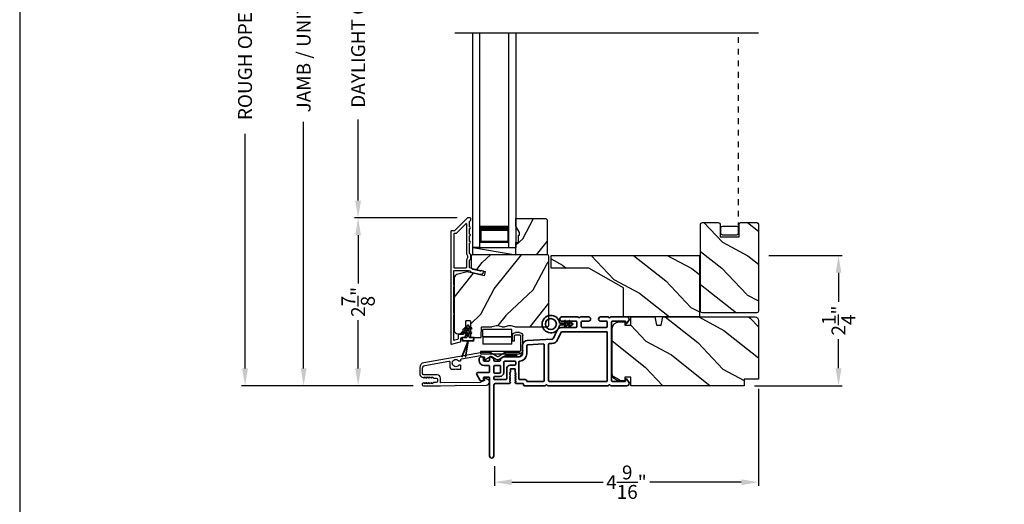
# Model space of a CAD drawing. Extents: x 170 to 272, y -160 to -116.
# Drawn here: x 170 to 187, y -140 to -132 of the extents above; entities that cross this region are included whole.
import ezdxf

# ---------------------------------------------------------------- set-up
doc = ezdxf.new("R2010")
doc.units = 0
doc.header["$LTSCALE"] = 2
doc.header["$MEASUREMENT"] = 0
doc.header["$PDMODE"] = 3
doc.linetypes.add('HIDDEN', pattern=[0.075, 0.05, -0.025])
doc.layers.get('0').update_dxf_attribs({"linetype": 'CONTINUOUS'})
doc.layers.get('DEFPOINTS').update_dxf_attribs({"color": 3, "linetype": 'CONTINUOUS'})
doc.layers.add('Dim', color=7, linetype='CONTINUOUS')
doc.styles.get("Standard").update_dxf_attribs({"font": 'arial.ttf'})
doc.dimstyles.get("Standard").update_dxf_attribs({"dimtxt": 0.24, "dimasz": 0.3, "dimexe": 0.0625, "dimexo": 0.18, "dimgap": 0.09, "dimtad": 0, "dimdec": 4, "dimzin": 0, "dimdsep": 46, "dimlunit": 4, "dimtxsty": 'STANDARD', "dimcen": 0, "dimadec": 5, "dimazin": 0, "dimtfac": 1, "dimtdec": 4, "dimtofl": 0, "dimtmove": 2, "dimatfit": 3, "dimfxl": 1, "dimtolj": 1, "dimtzin": 0, "dimarcsym": 0})

# ---------------------------------------------------------------- blocks, each defined once
blk = doc.blocks.new('*D562')
at = {"layer": 'DEFPOINTS', "color": 0, "transparency": 16777216}
for p in [(174.906, -125.642), (175.847, -125.642), (176.976, -138.246)]:
    blk.add_point(p, dxfattribs=at)
at = {"layer": 'Dim', "color": 0, "lineweight": -2, "transparency": 16777216}
for p, q in [((175.667, -125.642), (174.844, -125.642)), ((174.906, -125.942), (174.906, -130.204)), ((174.906, -137.946), (174.906, -133.684)), ((176.796, -138.246), (174.844, -138.246))]:
    blk.add_line(p, q, dxfattribs=at)
at = {"layer": 'Dim', "color": 0, "transparency": 16777216}
for points in [[(174.856, -125.942), (174.956, -125.942), (174.906, -125.642)], [(174.856, -137.946), (174.956, -137.946), (174.906, -138.246)]]:
    blk.add_solid(points, dxfattribs=at)
at = {"layer": 'Dim', "color": 0, "transparency": 16777216, "insert": (174.906, -131.944), "char_height": 0.24, "attachment_point": 5, "rotation": 90}
blk.add_mtext('\\A1;JAMB / UNIT HEIGHT', dxfattribs=at)
blk = doc.blocks.new('*D564')
at = {"layer": 'DEFPOINTS', "color": 0, "transparency": 16777216}
for p in [(173.893, -125.142), (177.138, -125.142), (176.976, -138.246)]:
    blk.add_point(p, dxfattribs=at)
at = {"layer": 'Dim', "color": 0, "lineweight": -2, "transparency": 16777216}
for p, q in [((176.958, -125.142), (173.831, -125.142)), ((173.893, -125.442), (173.893, -129.497)), ((173.893, -137.946), (173.893, -133.891)), ((176.796, -138.246), (173.831, -138.246))]:
    blk.add_line(p, q, dxfattribs=at)
at = {"layer": 'Dim', "color": 0, "transparency": 16777216}
for points in [[(173.843, -125.442), (173.943, -125.442), (173.893, -125.142)], [(173.843, -137.946), (173.943, -137.946), (173.893, -138.246)]]:
    blk.add_solid(points, dxfattribs=at)
at = {"layer": 'Dim', "color": 0, "transparency": 16777216, "insert": (173.893, -131.694), "char_height": 0.24, "attachment_point": 5, "rotation": 90}
blk.add_mtext('\\A1;ROUGH OPENING HEIGHT', dxfattribs=at)
blk = doc.blocks.new('*D566')
at = {"layer": 'DEFPOINTS', "color": 0, "transparency": 16777216}
for p in [(182.765, -138.118), (178.202, -139.455), (182.765, -139.91)]:
    blk.add_point(p, dxfattribs=at)
at = {"layer": 'Dim', "color": 0, "lineweight": -2, "transparency": 16777216}
for p, q in [((182.765, -138.298), (182.765, -139.973)), ((178.202, -139.635), (178.202, -139.973)), ((178.502, -139.91), (180.082, -139.91)), ((182.465, -139.91), (180.885, -139.91))]:
    blk.add_line(p, q, dxfattribs=at)
at = {"layer": 'Dim', "color": 0, "transparency": 16777216}
for points in [[(178.502, -139.86), (178.502, -139.96), (178.202, -139.91)], [(182.465, -139.86), (182.465, -139.96), (182.765, -139.91)]]:
    blk.add_solid(points, dxfattribs=at)
at = {"layer": 'Dim', "color": 0, "transparency": 16777216, "insert": (180.483, -139.91), "char_height": 0.24, "attachment_point": 5}
blk.add_mtext('\\A1;4{\\H1x;\\S9/16;}"', dxfattribs=at)
blk = doc.blocks.new('A$C0EC07B98')
for p, q in [((0, 0.475), (0.766, 0.475)), ((0, 0.429), (0, 0.475)), ((0.766, 0.429), (0, 0.429)), ((0.783, 0.118), (0.783, 0.412)), ((0.829, 0.412), (0.829, 0.118)), ((0.614, 0.285), (0.042, 0.285)), ((0.042, 0.142), (0.042, 0.285)), ((0.614, 0.285), (0.614, 0.142)), ((0.669, 0.227), (0.623, 0.227)), ((0.623, 0.118), (0.623, 0.227)), ((0.669, 0.227), (0.669, 0.118)), ((0.614, 0.142), (0.042, 0.142)), ((0.042, 0.142), (0.614, 0.142)), ((0.042, 0.142), (0.042, 0)), ((0.614, 0.142), (0.614, 0)), ((0.686, 0.101), (0.766, 0.101)), ((0.766, 0.055), (0.686, 0.055)), ((0.614, 0), (0.042, 0))]:
    blk.add_line(p, q)
for centre, radius, start, end in [((0.766, 0.412), 0.0629, 0.0004, 89.999), ((0.766, 0.412), 0.0171, 359.9976, 90.0036), ((0.686, 0.118), 0.0629, 180.0006, 269.9989), ((0.686, 0.118), 0.0171, 180.0007, 269.9959), ((0.766, 0.118), 0.0171, 270.0041, 359.9993), ((0.766, 0.118), 0.0629, 270.001, 359.9996)]:
    blk.add_arc(centre, radius, start, end)
blk = doc.blocks.new('*D569')
at = {"layer": 'DEFPOINTS', "color": 0, "transparency": 16777216}
for p in [(175.847, -135.345), (177.74, -135.345), (176.976, -138.246)]:
    blk.add_point(p, dxfattribs=at)
at = {"layer": 'Dim', "color": 0, "lineweight": -2, "transparency": 16777216}
for p, q in [((177.56, -135.345), (175.785, -135.345)), ((175.847, -135.645), (175.847, -136.478)), ((175.847, -137.946), (175.847, -137.113)), ((176.796, -138.246), (175.785, -138.246))]:
    blk.add_line(p, q, dxfattribs=at)
at = {"layer": 'Dim', "color": 0, "transparency": 16777216}
for points in [[(175.797, -135.645), (175.897, -135.645), (175.847, -135.345)], [(175.797, -137.946), (175.897, -137.946), (175.847, -138.246)]]:
    blk.add_solid(points, dxfattribs=at)
at = {"layer": 'Dim', "color": 0, "transparency": 16777216, "insert": (175.847, -136.796), "char_height": 0.24, "attachment_point": 5, "rotation": 90}
blk.add_mtext('\\A1;2{\\H1x;\\S7/8;}"', dxfattribs=at)
blk = doc.blocks.new('*D570')
at = {"layer": 'DEFPOINTS', "color": 0, "transparency": 16777216}
for p in [(175.847, -128.496), (177.743, -128.496), (177.74, -135.345)]:
    blk.add_point(p, dxfattribs=at)
at = {"layer": 'Dim', "color": 0, "lineweight": -2, "transparency": 16777216}
for p, q in [((177.563, -128.496), (175.785, -128.496)), ((175.847, -128.796), (175.847, -130.196)), ((175.847, -135.045), (175.847, -133.645)), ((177.56, -135.345), (175.785, -135.345))]:
    blk.add_line(p, q, dxfattribs=at)
at = {"layer": 'Dim', "color": 0, "transparency": 16777216}
for points in [[(175.797, -128.796), (175.897, -128.796), (175.847, -128.496)], [(175.797, -135.045), (175.897, -135.045), (175.847, -135.345)]]:
    blk.add_solid(points, dxfattribs=at)
at = {"layer": 'Dim', "color": 0, "transparency": 16777216, "insert": (175.847, -131.92), "char_height": 0.24, "attachment_point": 5, "rotation": 90}
blk.add_mtext('\\A1;DAYLIGHT OPENING', dxfattribs=at)
blk = doc.blocks.new('*D555')
at = {"layer": 'DEFPOINTS', "color": 0, "transparency": 16777216}
for p in [(182.765, -135.992), (184.147, -135.992), (182.515, -138.243)]:
    blk.add_point(p, dxfattribs=at)
at = {"layer": 'Dim', "color": 0, "lineweight": -2, "transparency": 16777216}
for p, q in [((182.945, -135.992), (184.209, -135.992)), ((184.147, -136.292), (184.147, -136.797)), ((184.147, -137.943), (184.147, -137.439)), ((182.695, -138.243), (184.209, -138.243))]:
    blk.add_line(p, q, dxfattribs=at)
at = {"layer": 'Dim', "color": 0, "transparency": 16777216}
for points in [[(184.097, -136.292), (184.197, -136.292), (184.147, -135.992)], [(184.097, -137.943), (184.197, -137.943), (184.147, -138.243)]]:
    blk.add_solid(points, dxfattribs=at)
at = {"layer": 'Dim', "color": 0, "transparency": 16777216, "insert": (184.147, -137.118), "char_height": 0.24, "attachment_point": 5, "rotation": 90}
blk.add_mtext('\\A1;2{\\H1x;\\S1/4;}"', dxfattribs=at)
blk = doc.blocks.new('A$C3A3E1ADD')
for p, q in [((0, 0), (0, 3.7)), ((0.125, 0), (0.125, 3.7)), ((0.625, 0), (0.625, 3.7)), ((0.75, 0), (0.75, 3.7)), ((0.125, 0.375), (0.125, 0.089)), ((0.625, 0.089), (0.625, 0.375)), ((0.125, 0), (0, 0)), ((0.125, 0.089), (0.625, 0.089)), ((0.625, 0.089), (0.625, 0.089)), ((0.625, 0), (0.75, 0))]:
    blk.add_line(p, q)
for points, const_width in [([(0.125, 0.33), (0.625, 0.33)], 0.09), ([(0.14, 0.089), (0.14, 0.33)], 0.03), ([(0.61, 0.089), (0.61, 0.33)], 0.03), ([(0.14, 0.104), (0.61, 0.104)], 0.03)]:
    blk.add_lwpolyline(points, dxfattribs=dict(const_width=const_width))
blk = doc.blocks.new('A$C624751c5')
at = {"color": 7, "linetype": 'Continuous', "lineweight": 35}
for p, q in [((0, 0), (0.106, 0.28)), ((0.106, 0.279), (0, 0)), ((0.106, 0.28), (0.062, 0)), ((0.062, 0), (0.106, 0.279))]:
    blk.add_line(p, q, dxfattribs=at)
blk.add_lwpolyline([(0.106, 0.28), (0.106, 0.28), (0.012, 0.28), (0.012, 0.31), (0.006, 0.31), (0.006, 0.34), (0.076, 0.34, 0.414241), (0.091, 0.355), (0.091, 0.425), (0.06, 0.407, -1.000038), (0.049, 0.426), (0.091, 0.45), (0.091, 0.505), (0.06, 0.487, -0.999965), (0.049, 0.506), (0.091, 0.53), (0.091, 0.535, -0.99998), (0.121, 0.535), (0.121, 0.53), (0.163, 0.506, -0.999956), (0.152, 0.487), (0.121, 0.505), (0.121, 0.45), (0.163, 0.426, -1.000029), (0.152, 0.407), (0.121, 0.425), (0.121, 0.355, 0.414234), (0.136, 0.34), (0.206, 0.34), (0.206, 0.31), (0.2, 0.31), (0.2, 0.28), (0.106, 0.28)], format="xyb", dxfattribs=at)
blk = doc.blocks.new('A$C3b698112')
at = {"color": 7, "linetype": 'Continuous', "lineweight": 35}
blk.add_lwpolyline([(0.314, 0.132), (0.315, 0.134, -0.22177), (0.319, 0.135), (0.406, 0.135), (0.387, 0.103, 1.000044), (0.405, 0.093), (0.43, 0.135), (0.481, 0.135), (0.462, 0.103, 1.000044), (0.48, 0.093), (0.505, 0.135), (0.515, 0.135, 1.000008), (0.515, 0.164), (0.505, 0.164), (0.48, 0.207, 1.000044), (0.462, 0.197), (0.481, 0.164), (0.43, 0.164), (0.405, 0.207, 1.000044), (0.387, 0.197), (0.406, 0.164), (0.319, 0.164, -0.22177), (0.315, 0.166), (0.314, 0.168, 0.221778), (0.31, 0.17), (0.299, 0.17, 15.051205), (0.299, 0.13), (0.31, 0.13, 0.221778)], format="xyb", close=True, dxfattribs=at)
blk.add_circle((0.15, 0.15), 0.095, dxfattribs=at)
blk = doc.blocks.new('A$Cc9ddc18f')
at = {"color": 7, "linetype": 'Continuous', "lineweight": 35}
for points in [[(1.182, 1.214), (0.831, 1.214, 0.414206), (0.811, 1.194), (0.811, 1.189, -0.414217), (0.796, 1.174), (0.681, 1.174, 0.414244), (0.666, 1.159), (0.666, 1.157), (0.681, 1.142), (0.666, 1.127), (0.681, 1.112), (0.666, 1.097), (0.681, 1.083), (0.666, 1.068), (0.681, 1.053), (0.666, 1.038), (0.681, 1.023), (0.666, 1.008), (0.681, 0.993), (0.666, 0.979), (0.666, 0.924), (0.586, 0.924), (0.586, 0.979), (0.571, 0.993), (0.586, 1.008), (0.571, 1.023), (0.586, 1.038), (0.571, 1.053), (0.586, 1.068), (0.571, 1.083), (0.586, 1.097), (0.571, 1.112), (0.586, 1.127), (0.571, 1.142), (0.586, 1.157), (0.586, 1.159, 0.414244), (0.571, 1.174), (0.329, 1.174, -0.414206), (0.299, 1.204), (0.299, 2.426, 1.000014), (0.224, 2.426), (0.224, 1.079, -0.414217), (0.209, 1.064), (0.134, 1.064, -0.414214), (0.119, 1.079), (0.119, 1.109, 0.767322), (0.063, 1.124), (0.003, 1.019, 0.577345), (0.02, 0.989), (0.209, 0.989, -0.414217), (0.224, 0.974), (0.224, 0.879, -0.414217), (0.209, 0.864), (0.129, 0.864, 0.414211), (0.044, 0.779), (0.044, 0.754, 0.414203), (0.084, 0.714), (0.089, 0.714, 0.414206), (0.119, 0.744), (0.119, 0.774, -0.414214), (0.134, 0.789), (0.209, 0.789, -0.414217), (0.224, 0.774), (0.224, 0.724, 0.414198), (0.234, 0.714), (0.238, 0.714, 0.140562), (0.254, 0.718), (0.292, 0.742, 0.258606), (0.299, 0.755), (0.299, 0.774, -0.414207), (0.314, 0.789), (0.399, 0.789, -0.414214), (0.414, 0.774), (0.414, 0.755, 0.258588), (0.421, 0.742), (0.459, 0.718, 0.140562), (0.475, 0.714), (0.744, 0.714, -0.414222), (0.794, 0.664), (0.794, 0.519, 0.398127), (0.875, 0.434), (1.305, 0.41, -0.276546), (1.331, 0.393), (1.39, 0.266, 0.291473), (1.485, 0.206), (1.72, 0.206, -0.414242), (1.735, 0.191), (1.735, 0.116, -0.414203), (1.72, 0.101), (1.47, 0.101, 0.414208), (1.44, 0.071), (1.44, 0.056, 0.414227), (1.47, 0.026), (1.746, 0.026, 0.267976), (1.759, 0.033, -0.57734), (1.785, 0.033, 0.267976), (1.798, 0.026), (1.934, 0.026, 1.000003), (1.934, 0.101), (1.825, 0.101, -0.414203), (1.81, 0.116), (1.81, 0.191, -0.414242), (1.825, 0.206), (2.244, 0.206, -0.414241), (2.259, 0.191), (2.259, 0.116, -0.414202), (2.244, 0.101), (2.144, 0.101, 1.000003), (2.144, 0.026), (2.27, 0.026, 0.267978), (2.283, 0.033, -0.577339), (2.309, 0.033, 0.267978), (2.322, 0.026), (2.598, 0.026, 0.606819), (2.63, 0.089), (2.593, 0.141, 0.733246), (2.575, 0.136), (2.575, 0.106, -0.414248), (2.57, 0.101), (2.349, 0.101, -0.414201), (2.334, 0.116), (2.334, 1.124, -0.414213), (2.349, 1.139), (2.57, 1.139, -0.414132), (2.575, 1.134), (2.575, 1.104, 0.733247), (2.593, 1.098), (2.63, 1.151, 0.606817), (2.597, 1.214), (2.322, 1.214, 0.267911), (2.309, 1.206, -0.577339), (2.283, 1.206, 0.26791), (2.27, 1.214), (1.234, 1.214, 0.267909), (1.221, 1.206, -0.57734), (1.195, 1.206, 0.267913)], [(1.154, 0.493, 0.430499), (1.17, 0.508), (1.17, 1.124, 0.414217), (1.155, 1.139), (0.871, 1.139, -0.414226), (0.841, 1.109), (0.746, 1.109, 0.414217), (0.731, 1.094), (0.731, 0.804, 0.410198), (0.746, 0.789, -0.410178), (0.869, 0.664), (0.869, 0.523, 0.398129), (0.884, 0.508)]]:
    blk.add_lwpolyline(points, format="xyb", close=True, dxfattribs=at)
for points in [[(0.299, 1.094), (0.299, 1.069, 0.414234), (0.314, 1.054), (0.404, 1.054, -0.41421), (0.469, 0.989), (0.469, 0.809, 0.258596), (0.476, 0.796), (0.485, 0.791, 0.140599), (0.492, 0.789), (0.661, 0.789, 0.414195), (0.676, 0.804), (0.676, 0.844, 0.414234), (0.661, 0.859), (0.586, 0.859, -0.41421), (0.521, 0.924), (0.521, 1.094, 0.414217), (0.506, 1.109), (0.314, 1.109, 0.414207), (0.299, 1.094)], [(2.244, 0.281, 0.414202), (2.259, 0.296), (2.259, 1.124, 0.414213), (2.244, 1.139), (1.26, 1.139, 0.414212), (1.245, 1.124), (1.245, 0.503, 0.398117), (1.259, 0.488), (1.309, 0.485, -0.276548), (1.399, 0.424), (1.458, 0.298, 0.291483), (1.485, 0.281), (2.244, 0.281)], [(0.414, 0.879), (0.414, 0.984, 0.414214), (0.399, 0.999), (0.314, 0.999, 0.414207), (0.299, 0.984), (0.299, 0.879, 0.414207), (0.314, 0.864), (0.399, 0.864, 0.414214), (0.414, 0.879)]]:
    blk.add_lwpolyline(points, format="xyb", dxfattribs=at)
blk.add_blockref('A$C3b698112', (1.134, 0))

msp = doc.modelspace()

# ---------------------------------------------------------------- hatches: boundary and pattern name
h = msp.add_hatch()
h.set_pattern_fill('WOOD2', color=256, angle=205, style=0)
h.set_pattern_definition([(61.8699, (-34.16431, -1.04569), (-1.87368671, -3.08047044), [0.5, -4.5]), (51.5651, (-34.8349, -1.02737), (0.4836882, 1.3289269), [1.118034, -1.118034]), (43.4349, (-35.0462, -0.5742), (1.3899984, 1.75154305), [0.632456, -2.529822])])
h.paths.add_polyline_path([(178.63614, -135.59689), (178.57314, -135.48789), (178.57314, -135.35489), (179.09214, -135.35489), (179.11214, -135.37489), (179.11214, -135.97989), (178.57314, -135.97989), (178.57314, -135.76889), (178.62014, -135.76889), (178.62014, -135.64389), (178.63614, -135.64389)])
h = msp.add_hatch()
h.set_pattern_fill('WOOD2', color=256, angle=115, style=0, pattern_type=2)
h.set_pattern_definition([(331.8699, (409.24643, -894.91253), (-3.080470436, 1.87368671), [0.5, -4.5]), (321.5651, (409.26476, -894.24196), (1.32892688, -0.4836882), [1.118034, -1.118034]), (313.4349, (409.7179, -894.03065), (1.75154305, -1.38999838), [0.632456, -2.529822])])
edge = h.paths.add_edge_path()
edge.add_line((182.4295, -135.67382), (182.4295, -135.45382))
edge.add_arc((182.4595, -135.45382), 0.03, 90, 180, ccw=False)
edge.add_line((182.4595, -135.42382), (182.7345, -135.42382))
edge.add_arc((182.7345, -135.45382), 0.03, 0, 90, ccw=False)
edge.add_line((182.7645, -135.45382), (182.7645, -136.95632))
edge.add_arc((182.7345, -136.95632), 0.03, -90, 0, ccw=False)
edge.add_line((182.7345, -136.98632), (181.7945, -136.98632))
edge.add_arc((181.7945, -136.95632), 0.03, 180, 270, ccw=False)
edge.add_line((181.7645, -136.95632), (181.7645, -135.45382))
edge.add_arc((181.7945, -135.45382), 0.03, 90, 180, ccw=False)
edge.add_line((181.7945, -135.42382), (182.0695, -135.42382))
edge.add_arc((182.0695, -135.45382), 0.03, 0, 90, ccw=False)
edge.add_line((182.0995, -135.45382), (182.0995, -135.67382))
edge.add_line((182.0995, -135.67382), (182.4295, -135.67382))
h = msp.add_hatch()
h.set_pattern_fill('WOOD2', color=256, angle=205, style=0)
h.set_pattern_definition([(61.8699, (-34.16431, -205.03327), (-1.87368671, -3.08047044), [0.5, -4.5]), (51.5651, (-34.8349, -205.01495), (0.4836882, 1.3289269), [1.118034, -1.118034]), (43.4349, (-35.0462, -204.5618), (1.3899984, 1.75154305), [0.632456, -2.529822])])
edge = h.paths.add_edge_path()
edge.add_line((177.56907, -137.34689), (177.62747, -137.34689))
edge.add_arc((177.62747, -137.31689), 0.03, 270.000363, 357.999068)
edge.add_line((177.65746, -137.31794), (177.65908, -137.27154))
edge.add_arc((177.66907, -137.27189), 0.01, 89.999859, 177.996691, ccw=False)
edge.add_line((177.66907, -137.26189), (177.69807, -137.26189))
edge.add_arc((177.69807, -137.25189), 0.01, 270.006796, 359.993204)
edge.add_line((177.70807, -137.25189), (177.70807, -137.12689))
edge.add_arc((177.71807, -137.12689), 0.01, 89.997001, 180.00468, ccw=False)
edge.add_line((177.71807, -137.11689), (177.77607, -137.11689))
edge.add_arc((177.77607, -137.12689), 0.01, -0.00468, 90.00468, ccw=False)
edge.add_line((177.78607, -137.12689), (177.78607, -137.39989))
edge.add_arc((177.79607, -137.39989), 0.01, 180.006796, 269.991523)
edge.add_line((177.79607, -137.40989), (177.9653, -137.40989))
edge.add_arc((177.9653, -137.39989), 0.01, 269.999086, 358.005266)
edge.add_line((177.97529, -137.40024), (177.98108, -137.23454))
edge.add_arc((177.99107, -137.23489), 0.01, 89.999086, 178.005266, ccw=False)
edge.add_line((177.99107, -137.22489), (178.14789, -137.22489))
edge.add_arc((178.1479, -137.16492), 0.05997, 269.993525, 285.525785)
edge.add_line((178.16395, -137.2227), (178.23001, -137.20435))
edge.add_arc((178.24607, -137.26215), 0.05999, 74.4724, 105.5276, ccw=False)
edge.add_line((178.26213, -137.20435), (178.32819, -137.2227))
edge.add_arc((178.34424, -137.16492), 0.05997, 254.474215, 270.006475)
edge.add_line((178.34425, -137.22489), (178.37078, -137.22489))
edge.add_arc((178.37079, -137.16491), 0.05998, 269.998084, 285.503341)
edge.add_line((178.38682, -137.22271), (178.45304, -137.20435))
edge.add_arc((178.46907, -137.26216), 0.06, 74.498645, 105.501355, ccw=False)
edge.add_line((178.4851, -137.20435), (178.55132, -137.22271))
edge.add_arc((178.56735, -137.16491), 0.05998, 254.496659, 270)
edge.add_line((178.56735, -137.22489), (179.11407, -137.22489))
edge.add_arc((179.11407, -137.19489), 0.03, 270.000505, 359.998375)
edge.add_line((179.14407, -137.19489), (179.14407, -136.00989))
edge.add_arc((179.11407, -136.00989), 0.03, 0.000505, 89.999495)
edge.add_line((179.11407, -135.97989), (177.82807, -135.97989))
edge.add_arc((177.82807, -136.00989), 0.03, 90.001222, 179.998778)
edge.add_line((177.79807, -136.00989), (177.79807, -136.21131))
edge.add_line((177.79807, -136.21131), (178.04107, -136.26741))
edge.add_line((178.04107, -136.26741), (178.02352, -136.34341))
edge.add_line((178.02352, -136.34341), (177.73107, -136.27589))
edge.add_line((177.73107, -136.27589), (177.55354, -136.32346))
edge.add_arc((177.56907, -136.38142), 0.06, 104.999295, 180.00124)
edge.add_line((177.50907, -136.38142), (177.50907, -137.28689))
edge.add_arc((177.56907, -137.28689), 0.06, 180.000266, 269.999734)
h = msp.add_hatch()
h.set_pattern_fill('WOOD2', color=256, angle=115, style=0, pattern_type=2)
h.set_pattern_definition([(331.8699, (792.446, 147.95241), (-3.080470436, 1.87368671), [0.5, -4.5]), (321.5651, (792.46433, 148.623), (1.32892688, -0.4836882), [1.118034, -1.118034]), (313.4349, (792.91748, 148.8343), (1.75154305, -1.38999838), [0.632456, -2.529822])])
h.paths.add_polyline_path([(179.835, -136.21114), (179.18, -136.21114), (179.18, -135.99239), (181.7425, -135.99239), (181.7425, -137.05489), (180.43, -137.05489), (180.43, -136.55489)])
h = msp.add_hatch()
h.set_pattern_fill('WOOD2', color=256, angle=115, style=0)
h.set_pattern_definition([(331.8699, (-35.29554, -204.04767), (-3.08047044, 1.87368671), [0.5, -4.5]), (321.5651, (-35.2772, -203.3771), (1.3289269, -0.4836882), [1.118034, -1.118034]), (313.4349, (-34.82407, -203.1658), (1.75154305, -1.3899984), [0.632456, -2.529822])])
edge = h.paths.add_edge_path()
edge.add_line((182.7645, -137.11489), (182.7645, -138.13289))
edge.add_line((182.7645, -138.13289), (182.5145, -138.13289))
edge.add_line((182.5145, -138.13289), (182.5145, -138.24289))
edge.add_line((182.5145, -138.24289), (180.5575, -138.24289))
edge.add_line((180.5575, -138.24289), (180.5575, -138.09789))
edge.add_line((180.5575, -138.09789), (180.4575, -138.09789))
edge.add_line((180.4575, -138.09789), (180.4575, -138.15789))
edge.add_line((180.4575, -138.15789), (180.3615, -138.15789))
edge.add_arc((180.3615, -138.03289), 0.125, 180, 270, ccw=False)
edge.add_line((180.2365, -138.03289), (180.2365, -137.26489))
edge.add_arc((180.3615, -137.26489), 0.125, 90, 180, ccw=False)
edge.add_line((180.3615, -137.13989), (180.4575, -137.13989))
edge.add_line((180.4575, -137.13989), (180.4575, -137.19989))
edge.add_line((180.4575, -137.19989), (180.5575, -137.19989))
edge.add_line((180.5575, -137.19989), (180.5575, -137.05489))
edge.add_line((180.5575, -137.05489), (180.9755, -137.05489))
edge.add_line((180.9755, -137.05489), (181.00107, -137.19989))
edge.add_line((181.00107, -137.19989), (181.08374, -137.19989))
edge.add_line((181.08374, -137.19989), (181.10931, -137.05489))
edge.add_line((181.10931, -137.05489), (182.7045, -137.05489))
edge.add_arc((182.7045, -137.11489), 0.06, 0, 90, ccw=False)

# ---------------------------------------------------------------- linework, layer by layer
for p, q in [((182.7645, -132.15538), (177.51733, -132.15538)), ((177.82807, -135.97989), (177.82807, -135.85489)), ((177.82807, -135.85489), (178.57407, -135.85489)), ((177.82807, -135.85489), (178.57407, -135.97989))]:
    msp.add_line(p, q)
at = {"linetype": 'HIDDEN'}
msp.add_line((182.4195, -135.52257), (182.4195, -132.20137), dxfattribs=at)
for points in [[(170.00004, -115.98756), (170.00004, -159.98757), (204.00005, -159.98757), (204.00005, -115.98756)], [(178.63614, -135.59689), (178.57314, -135.48789), (178.57314, -135.35489), (179.09214, -135.35489), (179.11214, -135.37489), (179.11214, -135.97989), (178.57314, -135.97989), (178.57314, -135.76889), (178.62014, -135.76889), (178.62014, -135.64389), (178.63614, -135.64389)], [(179.835, -136.21114), (179.18, -136.21114), (179.18, -135.99239), (181.7425, -135.99239), (181.7425, -137.05489), (180.43, -137.05489), (180.43, -136.55489)]]:
    msp.add_lwpolyline(points, close=True)
for points in [[(177.44907, -135.57489), (177.44907, -137.51489, 0.49314543), (177.46166, -137.52455), (177.61566, -137.48329, 0.33945426), (177.62307, -137.47363), (177.62307, -137.41989, -0.41421356), (177.63307, -137.40989), (177.65307, -137.40989, 0.41421356), (177.71307, -137.34989), (177.71307, -137.29989, 0.76732699), (177.68508, -137.29239), (177.66441, -137.32819, 0.1316525), (177.66307, -137.33319), (177.66307, -137.34989, -0.41421356), (177.65307, -137.35989), (177.58307, -137.35989, 0.41421356), (177.57307, -137.36989), (177.57307, -137.43526, -0.33945426), (177.56566, -137.44492), (177.51166, -137.45939, -0.49314543), (177.49907, -137.44973), (177.49907, -137.01688, 0.57735027), (177.49907, -136.98224), (177.49907, -136.53255, 0.57735027), (177.49907, -136.49791), (177.49907, -136.26489, -0.41421356), (177.50907, -136.25489), (177.75436, -136.25489, -0.05678412), (177.75661, -136.25515), (177.78211, -136.26104, -0.19891237), (177.78834, -136.26548), (177.79605, -136.27783, 0.19891237), (177.80229, -136.28227), (177.95532, -136.3176, 0.41421356), (178.01528, -136.28013), (178.01667, -136.27414, 0.41421356), (178.00917, -136.26214), (177.9702, -136.25315), (177.96881, -136.25914, -0.41421356), (177.95682, -136.26663), (177.83371, -136.23821, -0.19891237), (177.82748, -136.23377), (177.81977, -136.22142, 0.19891237), (177.81354, -136.21698), (177.78046, -136.20934, -0.34921563), (177.77271, -136.1996), (177.77271, -136.07427, -0.41421356), (177.78271, -136.06427), (177.78371, -136.06427, 0.41421356), (177.79371, -136.05427), (177.79371, -135.97991, 0.37039498), (177.78522, -135.97003), (177.78271, -135.97003, -0.41421356), (177.77271, -135.96003), (177.77271, -135.77989, 1), (177.77271, -135.74989), (177.77271, -135.65489, 1), (177.77271, -135.62489), (177.77271, -135.52989, 1), (177.77271, -135.49989), (177.77271, -135.40489, -0.41421356), (177.78271, -135.39489), (177.78407, -135.39489, 0.41421356), (177.79407, -135.38489), (177.79407, -135.35489, 0.41421356), (177.78407, -135.34489), (177.73971, -135.34489, 0.19891237), (177.73264, -135.34782), (177.51849, -135.56196, -0.19891237), (177.51142, -135.56489), (177.45907, -135.56489, 0.41421356)], [(177.71271, -136.20489, 0.41421356), (177.72271, -136.19489), (177.72271, -136.07415, -0.21921663), (177.74371, -136.02856), (177.74371, -136.00562, -0.21921663), (177.72271, -135.96003), (177.72271, -135.4526, 0.66817864), (177.70564, -135.44553), (177.5392, -135.61196, -0.19891237), (177.53213, -135.61489), (177.50907, -135.61489, 0.41421356), (177.49907, -135.62489), (177.49907, -136.19489, 0.41421356), (177.50907, -136.20489)], [(182.4295, -135.67382), (182.4295, -135.45382, -0.41421356), (182.4595, -135.42382), (182.7345, -135.42382, -0.41421356), (182.7645, -135.45382), (182.7645, -136.95632, -0.41421356), (182.7345, -136.98632), (181.7945, -136.98632, -0.41421356), (181.7645, -136.95632), (181.7645, -135.45382, -0.41421356), (181.7945, -135.42382), (182.0695, -135.42382, -0.41421356), (182.0995, -135.45382), (182.0995, -135.67382)], [(182.1095, -135.52257), (182.1095, -135.60507, 0.41421356), (182.14075, -135.63632), (182.38825, -135.63632, 0.41421356), (182.4195, -135.60507), (182.4195, -135.52257, 0.41421356), (182.38825, -135.49132), (182.14075, -135.49132, 0.41421356)], [(177.78607, -137.12689), (177.78607, -137.39989, 0.41413549), (177.79607, -137.40989), (177.9653, -137.40989, 0.40405759), (177.97529, -137.40024), (177.98108, -137.23454, -0.40405759), (177.99107, -137.22489), (178.14789, -137.22489, 0.06787622), (178.16395, -137.2227), (178.23001, -137.20435, -0.13633935), (178.26213, -137.20435), (178.32819, -137.2227, 0.06787622), (178.34425, -137.22489), (178.37078, -137.22489, 0.06775786), (178.38682, -137.22271), (178.45304, -137.20435, -0.13610607), (178.4851, -137.20435), (178.55132, -137.22271, 0.06774946), (178.56735, -137.22489), (179.11407, -137.22489, 0.41420267), (179.14407, -137.19489), (179.14407, -136.00989, 0.4142084), (179.11407, -135.97989), (177.82807, -135.97989, 0.41420107), (177.79807, -136.00989), (177.79807, -136.21131), (178.04107, -136.26741), (178.02352, -136.34341), (177.73107, -136.27589), (177.55354, -136.32346, 0.33946373), (177.50907, -136.38142), (177.50907, -137.28689, 0.41421085), (177.56907, -137.34689), (177.62747, -137.34689, 0.40401965), (177.65746, -137.31794), (177.65908, -137.27154, -0.40401014), (177.66907, -137.26189), (177.69807, -137.26189, 0.41414408), (177.70807, -137.25189), (177.70807, -137.12689, -0.41425282), (177.71807, -137.11689), (177.77607, -137.11689, -0.41426141)], [(176.97571, -138.24623), (177.2675, -138.24623), (177.52641, -138.24207), (177.53641, -138.23191), (177.54641, -138.24175), (178.06243, -138.23347, 0.40951982), (178.11655, -138.17847), (178.11655, -138.17499, 0.25050833), (178.10321, -138.15005), (178.04616, -138.11193, 0.60481733), (178.03061, -138.12041), (178.03106, -138.14896, -0.41421356), (178.02123, -138.15912), (177.97923, -138.15979, 0.41421356), (177.96939, -138.16995), (177.96947, -138.17495, -0.41421356), (177.95964, -138.18511), (177.27766, -138.19606, -0.41892293), (177.2675, -138.18606), (177.2675, -138.11123, 0.41421356), (177.2115, -138.05523), (176.9845, -138.05523, -0.41421356), (176.9615, -138.03223), (176.9615, -137.93756, -0.36397023), (176.99869, -137.89324), (177.41711, -137.81946, -0.46630766), (177.42884, -137.82931), (177.42884, -137.90454, 0.41421356), (177.48384, -137.95954), (177.5265, -137.95954), (177.5365, -137.94954), (177.5465, -137.95954), (177.61384, -137.95954, 0.41421356), (177.62384, -137.94954), (177.62384, -137.90088, 0.41421356), (177.61384, -137.89088), (177.58554, -137.89088, -2.86416244), (177.58554, -137.81288), (177.61384, -137.81288, 0.41421356), (177.62384, -137.80288), (177.62384, -137.7914, -0.36397023), (177.63211, -137.78155), (177.95877, -137.72396, -0.46630766), (177.9705, -137.7338), (177.9705, -137.73623, 0.41421356), (177.9805, -137.74623), (178.0225, -137.74623, -0.41421356), (178.0325, -137.75623), (178.0325, -137.78478, 0.60808674), (178.04827, -137.79295), (178.13402, -137.73244, -0.29248166), (178.14478, -137.73195), (178.2345, -137.78375, 0.26794919), (178.2845, -137.78375), (178.39912, -137.71757, -0.1316525), (178.40412, -137.71623), (178.57988, -137.71623, -0.3075529), (178.58918, -137.72254, 1.88830727), (178.62404, -137.67123), (178.40278, -137.67123, 0.1316525), (178.37778, -137.67793), (178.2645, -137.74333, -0.26794919), (178.2545, -137.74333), (178.14122, -137.67793, 0.1316525), (178.11622, -137.67123), (177.97904, -137.67123, 0.04366094), (177.96081, -137.67282), (176.98174, -137.84546, 0.36397023), (176.9115, -137.92917), (176.9115, -138.03295, 0.26794919), (176.943, -138.08751), (176.9805, -138.10916, 0.57735027), (176.9925, -138.10223), (176.9925, -138.09184), (177.0225, -138.10916, 0.57735027), (177.0345, -138.10223), (177.0345, -138.09184), (177.0645, -138.10916, 0.57735027), (177.0765, -138.10223), (177.0765, -138.09184), (177.1065, -138.10916, 0.57735027), (177.1185, -138.10223), (177.1185, -138.09184), (177.1485, -138.10916, 0.1316525), (177.1525, -138.11023), (177.1975, -138.11023, -0.41421356), (177.2175, -138.13023), (177.2175, -138.17023, -0.41421356), (177.1975, -138.19023), (177.1525, -138.19023, 0.1316525), (177.1485, -138.1913), (177.1185, -138.20862), (177.1185, -138.19823, 0.57735027), (177.1065, -138.1913), (177.0765, -138.20862), (177.0765, -138.19823, 0.57735027), (177.0645, -138.1913), (177.0345, -138.20862), (177.0345, -138.19823, 0.57735027), (177.0225, -138.1913), (176.9925, -138.20862), (176.9925, -138.19823, 0.57735027), (176.9805, -138.1913), (176.96361, -138.20106, 0.76732699)]]:
    msp.add_lwpolyline(points, format="xyb", close=True)
msp.add_lwpolyline([(182.7645, -137.11489), (182.7645, -138.13289), (182.5145, -138.13289), (182.5145, -138.24289), (180.5575, -138.24289), (180.5575, -138.09789), (180.4575, -138.09789), (180.4575, -138.15789), (180.3615, -138.15789, -0.41421356), (180.2365, -138.03289), (180.2365, -137.26489, -0.41421356), (180.3615, -137.13989), (180.4575, -137.13989), (180.4575, -137.19989), (180.5575, -137.19989), (180.5575, -137.05489), (180.9755, -137.05489), (181.00107, -137.19989), (181.08374, -137.19989), (181.10931, -137.05489), (182.7045, -137.05489, -0.41421356), (182.7645, -137.11489)], format="xyb")

# ---------------------------------------------------------------- block references
for name, p in [('A$C3A3E1ADD', (177.82736, -135.85489)), ('A$C624751c5', (177.64079, -137.74989))]:
    msp.add_blockref(name, p)
at = {"xscale": -1, "rotation": 180}
msp.add_blockref('A$Cc9ddc18f', (177.89298, -137.02904), dxfattribs=at)
at = {"xscale": -0.877714200000014, "yscale": 0.877714200000014, "zscale": 0.8777142, "rotation": 180}
msp.add_blockref('A$C0EC07B98', (177.9638, -137.27467), dxfattribs=at)

# ---------------------------------------------------------------- dimensions: what is measured, and where the dimension line sits
at = {"layer": 'Dim'}
for base, p1, p2, text, override, picture, middle in [((173.89302, -125.14164), (176.97571, -138.24623), (177.13819, -125.14164), 'ROUGH OPENING HEIGHT', {"dimdec": 4, "dimrnd": 0.0005, "dimpost": '\\X', "dimtdec": 3, "dimtmove": 0}, '*D564', (173.89302, -131.69393)), ((174.90636, -125.64164), (176.97571, -138.24623), (175.84707, -125.64164), 'JAMB / UNIT HEIGHT', {"dimdec": 4, "dimrnd": 0.0005, "dimpost": '\\X', "dimtdec": 3, "dimtmove": 0}, '*D562', (174.90636, -131.94393)), ((175.84707, -128.49597), (177.73971, -135.34489), (177.74263, -128.49597), 'DAYLIGHT OPENING', {"dimpost": '\\X'}, '*D570', (175.84707, -131.92043))]:
    dim = msp.add_linear_dim(base=base, p1=p1, p2=p2, angle=90, text=text, dimstyle='STANDARD', override=override, dxfattribs=at)
    dim.commit()
    dim.dimension.update_dxf_attribs({"geometry": picture, "text_midpoint": middle})
for base, p1, p2, picture, middle in [((175.84707, -135.34489), (176.97571, -138.24623), (177.73971, -135.34489), '*D569', (175.84707, -136.79556)), ((184.14674, -135.99239), (182.5145, -138.24289), (182.7645, -135.99239), '*D555', (184.14674, -137.11764))]:
    dim = msp.add_linear_dim(base=base, p1=p1, p2=p2, angle=90, dimstyle='STANDARD', override={"dimpost": '\\X'}, dxfattribs=at)
    dim.commit()
    dim.dimension.update_dxf_attribs({"geometry": picture, "text_midpoint": middle})
dim = msp.add_linear_dim(base=(182.7645, -139.91017), p1=(178.202, -139.45539), p2=(182.7645, -138.11789), dimstyle='STANDARD', override={"dimpost": '\\X'}, dxfattribs=at)
dim.commit()
dim.dimension.update_dxf_attribs({"geometry": '*D566', "text_midpoint": (180.48325, -139.91017)})

doc.saveas('drawing.dxf')
